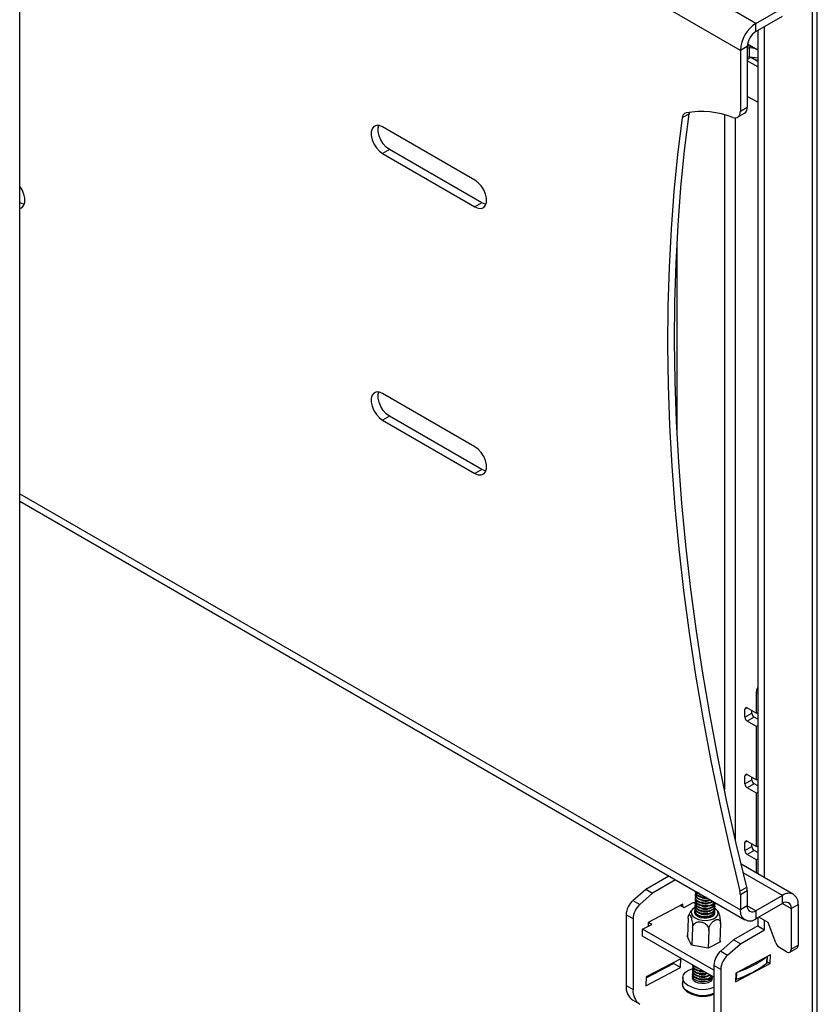
# Model space of a CAD drawing. Extents: x 5 to 292, y 5 to 205.
# Drawn here: x 252 to 260, y 165 to 175 of the extents above; entities that cross this region are included whole.
import ezdxf

# ---------------------------------------------------------------- set-up
doc = ezdxf.new("R2010")
doc.units = 0
doc.layers.get('0').update_dxf_attribs({"linetype": 'CONTINUOUS'})

msp = doc.modelspace()

# ---------------------------------------------------------------- linework, layer by layer
at = {"color": 7, "linetype": 'CONTINUOUS'}
for p, q in [((259.50785, 174.83627), (234.28771, 189.39712)), ((260.13451, 161.27902), (260.13451, 180.33061)), ((260.08179, 180.25713), (260.08179, 161.20554)), ((251.98951, 144.20754), (251.98951, 179.04424)), ((259.34875, 174.5607), (251.98951, 178.80956)), ((259.50785, 174.83627), (259.77891, 174.99276)), ((259.50785, 174.75462), (259.77891, 174.91111)), ((259.50785, 174.75462), (259.50785, 174.83627)), ((259.59624, 166.11121), (259.59624, 174.80565)), ((259.52553, 174.76483), (259.52553, 166.15204)), ((259.41946, 174.60153), (259.34875, 174.5607)), ((259.41732, 174.59069), (259.43967, 174.61547)), ((259.41946, 174.60153), (259.41946, 173.97947)), ((259.42173, 174.62582), (259.52553, 174.5659)), ((259.44874, 174.61023), (259.44133, 174.58599)), ((259.50131, 174.57988), (259.44133, 174.58599)), ((259.44133, 174.49345), (259.44133, 174.58599)), ((259.34875, 174.5607), (259.34875, 173.93864)), ((259.42396, 174.49637), (259.41946, 174.49377)), ((259.45482, 174.48697), (259.41946, 174.46655)), ((259.44133, 174.49345), (259.52553, 174.48488)), ((259.52553, 174.44614), (259.45482, 174.48697)), ((259.45604, 174.49195), (259.51374, 174.45864)), ((259.51374, 174.45864), (259.52553, 174.46544)), ((259.52553, 174.39171), (259.41946, 174.45295)), ((259.51374, 174.45295), (259.51374, 174.45864)), ((259.52553, 174.02973), (259.41946, 174.09097)), ((259.34875, 173.93864), (259.41946, 173.97947)), ((258.82428, 173.91203), (258.75357, 173.87121)), ((259.18612, 173.90264), (259.18612, 167.00831)), ((259.29925, 166.49457), (259.29925, 173.87142)), ((259.32114, 173.8776), (259.39185, 173.91843)), ((256.63818, 173.23389), (255.69537, 173.77823)), ((255.76608, 173.54688), (255.69537, 173.50606)), ((255.69537, 173.50606), (256.63818, 172.96173)), ((256.70889, 173.00255), (255.76608, 173.54688)), ((251.99484, 173.00255), (251.98951, 173.00563)), ((251.99484, 173.00255), (251.98951, 172.99948)), ((256.70889, 173.00255), (256.63818, 172.96173)), ((258.70057, 172.57724), (258.70057, 170.68577)), ((256.63818, 170.51224), (255.69537, 171.05657)), ((255.76608, 170.82523), (255.69537, 170.7844)), ((255.69537, 170.7844), (256.63818, 170.24007)), ((256.70889, 170.2809), (255.76608, 170.82523)), ((256.70889, 170.2809), (256.63818, 170.24007)), ((251.98951, 170.03222), (259.34875, 165.78336)), ((251.98951, 169.95612), (259.39535, 165.68036)), ((259.51374, 167.99471), (259.52553, 168.00151)), ((259.51374, 167.79058), (259.51374, 167.99471)), ((259.41946, 167.84502), (259.39589, 167.83141)), ((259.39589, 167.74976), (259.39589, 167.83141)), ((259.41946, 167.84502), (259.51374, 167.79058)), ((259.39589, 167.74976), (259.4666, 167.79058)), ((259.49017, 167.74976), (259.41946, 167.70893)), ((259.4666, 167.79058), (259.4666, 167.8178)), ((259.52553, 167.72935), (259.49017, 167.74976)), ((259.51374, 167.79058), (259.52553, 167.79739)), ((259.51374, 167.6545), (259.41946, 167.70893)), ((259.52553, 167.66131), (259.51374, 167.6545)), ((259.51374, 167.11017), (259.51374, 167.6545)), ((259.41946, 167.1646), (259.39589, 167.15099)), ((259.39589, 167.06935), (259.39589, 167.15099)), ((259.41946, 167.1646), (259.51374, 167.11017)), ((259.4666, 167.11017), (259.4666, 167.13739)), ((259.39589, 167.06935), (259.4666, 167.11017)), ((259.49017, 167.06935), (259.41946, 167.02852)), ((259.51374, 166.97409), (259.41946, 167.02852)), ((259.52553, 167.04893), (259.49017, 167.06935)), ((259.51374, 167.11017), (259.52553, 167.11697)), ((259.52553, 166.98089), (259.51374, 166.97409)), ((259.51374, 166.42976), (259.51374, 166.97409)), ((259.41946, 166.48419), (259.39589, 166.47058)), ((259.39589, 166.38893), (259.39589, 166.47058)), ((259.39589, 166.38893), (259.4666, 166.42976)), ((259.41946, 166.48419), (259.51374, 166.42976)), ((259.4666, 166.42976), (259.4666, 166.45697)), ((259.51374, 166.42976), (259.52553, 166.43656)), ((259.49017, 166.38893), (259.41946, 166.34811)), ((259.51374, 166.29367), (259.41946, 166.34811)), ((259.52553, 166.36852), (259.49017, 166.38893)), ((259.89141, 165.9408), (259.35694, 166.24937)), ((259.52553, 166.30048), (259.51374, 166.29367)), ((259.51374, 166.15884), (259.51374, 166.29367)), ((258.38237, 165.99429), (258.61699, 166.12975)), ((259.77891, 165.92965), (259.37833, 166.16092)), ((258.6877, 166.08892), (258.45308, 165.95347)), ((258.2519, 165.8786), (258.38237, 165.99429)), ((258.32262, 165.83777), (258.45308, 165.95347)), ((258.38237, 165.99429), (258.45308, 165.95347)), ((258.89131, 165.93848), (258.89108, 165.93228)), ((258.89234, 165.96627), (258.89211, 165.96006)), ((258.92709, 165.95071), (258.91848, 165.95569)), ((259.34383, 165.97316), (259.41454, 166.01399)), ((259.41946, 165.97645), (259.34875, 165.93562)), ((259.34875, 165.93562), (259.34875, 165.78336)), ((259.41946, 165.97645), (259.41946, 165.82419)), ((259.77891, 165.92965), (259.50785, 165.77316)), ((259.77891, 165.848), (259.77891, 165.92965)), ((258.2519, 165.8786), (258.32262, 165.83777)), ((258.76042, 165.83922), (258.4072, 165.6531)), ((258.73956, 165.82823), (258.77412, 165.80828)), ((258.75959, 165.81667), (258.76042, 165.83922)), ((258.77412, 165.80828), (258.86832, 165.85791)), ((258.86832, 165.85791), (258.88856, 165.85865)), ((258.8872, 165.82735), (258.88697, 165.82114)), ((258.88822, 165.85513), (258.88799, 165.84892)), ((258.88925, 165.88292), (258.88902, 165.87671)), ((258.89028, 165.9107), (258.89005, 165.90449)), ((258.95419, 165.82216), (258.96022, 165.82077)), ((258.95522, 165.84994), (258.96125, 165.84856)), ((258.95625, 165.87773), (258.96228, 165.87634)), ((258.95728, 165.90551), (258.9633, 165.90412)), ((259.01375, 165.81879), (259.01986, 165.81973)), ((259.01478, 165.84657), (259.02089, 165.84751)), ((259.01581, 165.87436), (259.02192, 165.8753)), ((259.08683, 165.81374), (259.08706, 165.81995)), ((259.08786, 165.84153), (259.08809, 165.84774)), ((259.41946, 165.82419), (259.34875, 165.78336)), ((259.50785, 165.77316), (259.41946, 165.82419)), ((259.77891, 165.848), (259.50785, 165.69151)), ((259.77891, 165.848), (259.8673, 165.79697)), ((259.8673, 165.79697), (259.93801, 165.8378)), ((259.93801, 165.8378), (259.93801, 165.42274)), ((258.25274, 165.69227), (258.18203, 165.7331)), ((258.18203, 165.7331), (258.18203, 165.01156)), ((258.88479, 165.74937), (258.88644, 165.75471)), ((258.88514, 165.77178), (258.88491, 165.76557)), ((258.88617, 165.79956), (258.88594, 165.79335)), ((258.95111, 165.73881), (258.95714, 165.73742)), ((258.95214, 165.76659), (258.95816, 165.7652)), ((258.95317, 165.79438), (258.95919, 165.79299)), ((259.01066, 165.73544), (259.01678, 165.73638)), ((259.01169, 165.76322), (259.0178, 165.76416)), ((259.01272, 165.79101), (259.01883, 165.79195)), ((259.08244, 165.74746), (259.08369, 165.74201)), ((259.08477, 165.75817), (259.085, 165.76438)), ((259.0858, 165.78596), (259.08603, 165.79217)), ((259.50785, 165.77316), (259.50785, 165.69151)), ((259.8673, 165.79697), (259.8673, 165.38192)), ((258.25274, 165.69227), (258.25274, 164.97073)), ((258.35044, 165.58502), (258.44464, 165.63466)), ((258.4072, 165.6531), (258.40576, 165.61417)), ((258.44464, 165.63466), (258.41007, 165.65461)), ((258.81597, 165.69641), (258.80895, 165.50659)), ((258.95008, 165.71102), (258.95611, 165.70963)), ((259.00964, 165.70765), (259.01575, 165.70859)), ((259.14674, 165.63905), (259.13992, 165.45474)), ((259.52553, 165.62006), (259.27804, 165.47718)), ((259.52553, 165.70171), (259.52553, 165.62006)), ((259.52553, 165.62006), (259.59624, 165.57924)), ((259.63159, 165.65408), (259.53731, 165.70852)), ((259.59624, 165.57924), (259.59624, 165.6745)), ((259.7123, 165.4444), (259.63159, 165.65408)), ((258.34787, 165.51556), (258.35044, 165.58502)), ((259.07769, 165.0942), (258.34787, 165.51556)), ((259.07769, 165.16514), (258.35044, 165.58502)), ((258.80409, 165.51671), (258.80943, 165.51953)), ((258.82698, 165.46904), (258.80409, 165.51671)), ((258.86036, 165.60397), (258.85358, 165.42073)), ((259.02575, 165.5753), (259.01897, 165.39205)), ((259.34875, 165.43635), (259.59624, 165.57924)), ((258.84987, 165.42137), (258.82698, 165.46904)), ((259.02046, 165.39179), (258.84987, 165.42137)), ((259.14526, 165.45755), (259.02046, 165.39179)), ((259.1404, 165.46767), (259.14526, 165.45755)), ((259.14757, 165.36148), (259.27804, 165.47718)), ((259.21828, 165.32066), (259.34875, 165.43635)), ((259.34875, 165.43635), (259.27804, 165.47718)), ((259.8673, 165.38192), (259.93801, 165.42274)), ((259.14757, 165.36148), (259.21828, 165.32066)), ((259.65609, 165.32211), (259.30287, 165.13598)), ((259.6528, 165.2332), (259.65609, 165.32211)), ((259.82016, 165.3547), (259.75323, 165.39334)), ((259.85349, 165.3514), (259.9242, 165.39223)), ((258.3863, 165.08814), (258.66586, 165.23545)), ((258.73986, 165.28354), (258.38664, 165.09741)), ((258.66586, 165.23545), (258.6662, 165.24472)), ((258.73657, 165.19463), (258.66586, 165.23545)), ((258.73657, 165.19463), (258.73986, 165.28354)), ((258.86458, 165.21609), (258.86435, 165.20989)), ((259.1484, 165.17516), (259.07769, 165.21598)), ((259.07769, 165.21598), (259.07769, 164.49445)), ((259.29958, 165.04707), (259.6528, 165.2332)), ((259.61945, 165.2387), (259.62187, 165.30408)), ((259.62233, 165.24361), (259.62462, 165.30553)), ((259.62259, 165.25064), (259.6528, 165.2332)), ((258.38335, 165.0085), (258.73657, 165.19463)), ((258.86149, 165.13274), (258.86126, 165.12653)), ((258.86252, 165.16053), (258.86229, 165.15432)), ((258.86355, 165.18831), (258.86332, 165.1821)), ((258.92849, 165.12755), (258.93452, 165.12617)), ((258.92952, 165.15534), (258.93554, 165.15395)), ((258.98805, 165.12418), (258.99416, 165.12512)), ((259.1484, 165.17516), (259.1484, 164.45362)), ((259.30287, 165.13598), (259.29958, 165.04707)), ((259.30912, 165.07518), (259.31154, 165.14055)), ((258.38664, 165.09741), (258.38335, 165.0085)), ((258.7599, 165.09166), (258.75761, 165.02966)), ((258.86046, 165.10496), (258.85984, 165.08796)), ((258.92643, 165.07199), (258.93246, 165.0706)), ((258.92746, 165.09977), (258.93349, 165.09838)), ((258.98599, 165.06862), (258.9921, 165.06956)), ((258.98702, 165.0964), (258.99313, 165.09734)), ((259.0597, 165.08056), (259.06033, 165.09756)), ((258.18203, 165.01156), (258.25274, 164.97073)), ((258.32177, 164.81814), (258.25106, 164.85897))]:
    msp.add_line(p, q, dxfattribs=at)
at = {"color": 7, "linetype": 'CONTINUOUS', "flags": 128}
for points in [[(258.75357, 173.87121), (258.70757, 173.49825), (258.67012, 173.11916), (258.64124, 172.73418), (258.62096, 172.34353), (258.60928, 171.94746), (258.60621, 171.54621), (258.61176, 171.14002), (258.62592, 170.72914), (258.64869, 170.31381), (258.68004, 169.8943), (258.71996, 169.47086), (258.76843, 169.04375), (258.82541, 168.61322), (258.89087, 168.17954), (258.96478, 167.74297), (259.04708, 167.30378), (259.13773, 166.86223), (259.23666, 166.41861), (259.34383, 165.97316)], [(259.41454, 166.01399), (259.30738, 166.45943), (259.20844, 166.90306), (259.11779, 167.3446), (259.03549, 167.78379), (258.96158, 168.22036), (258.89612, 168.65404), (258.83914, 169.08457), (258.79067, 169.51169), (258.75075, 169.93513), (258.7194, 170.35464), (258.69663, 170.76996), (258.68247, 171.18084), (258.67692, 171.58703), (258.67999, 171.98829), (258.69167, 172.38435), (258.71195, 172.775), (258.74083, 173.15998), (258.77828, 173.53907), (258.82428, 173.91203)], [(258.82809, 173.92841), (258.82619, 173.92202), (258.82428, 173.91203)], [(259.27254, 173.8758), (259.28813, 173.87195), (259.30273, 173.87169), (259.31589, 173.87502), (259.32724, 173.88185), (259.33644, 173.89196), (259.34321, 173.90507), (259.34736, 173.92079), (259.34875, 173.93864)], [(255.69537, 173.77823), (255.66216, 173.79188), (255.63165, 173.79341), (255.6063, 173.78268), (255.58817, 173.76057), (255.57871, 173.72886), (255.57871, 173.69012), (255.58817, 173.6475), (255.6063, 173.60445), (255.63165, 173.56445), (255.66216, 173.53074), (255.69537, 173.50606)], [(255.76608, 173.54688), (255.73287, 173.57157), (255.70236, 173.60527), (255.67701, 173.64527), (255.65888, 173.68833), (255.64943, 173.73095), (255.64943, 173.76968), (255.65526, 173.79326)], [(251.98951, 172.94684), (252.0132, 172.95727), (252.03133, 172.97939), (252.04078, 173.0111), (252.04078, 173.04983), (252.03133, 173.09245), (252.0132, 173.1355), (251.98951, 173.17328)], [(256.63818, 172.96173), (256.67138, 172.94807), (256.70189, 172.94655), (256.72724, 172.95727), (256.74538, 172.97939), (256.75483, 173.0111), (256.75483, 173.04983), (256.74538, 173.09245), (256.72724, 173.1355), (256.70189, 173.17551), (256.67138, 173.20921), (256.63818, 173.23389)], [(252.03495, 172.98752), (252.02804, 172.9889), (251.99484, 173.00255)], [(256.74899, 172.98752), (256.74209, 172.9889), (256.70889, 173.00255)], [(255.69537, 171.05657), (255.66216, 171.07023), (255.63165, 171.07175), (255.6063, 171.06102), (255.58817, 171.03891), (255.57871, 171.0072), (255.57871, 170.96847), (255.58817, 170.92585), (255.6063, 170.88279), (255.63165, 170.84279), (255.66216, 170.80909), (255.69537, 170.7844)], [(255.76608, 170.82523), (255.73287, 170.84991), (255.70236, 170.88362), (255.67701, 170.92362), (255.65888, 170.96667), (255.64943, 171.00929), (255.64943, 171.04803), (255.65526, 171.0716)], [(256.63818, 170.24007), (256.67138, 170.22642), (256.70189, 170.22489), (256.72724, 170.23562), (256.74538, 170.25773), (256.75483, 170.28944), (256.75483, 170.32817), (256.74538, 170.37079), (256.72724, 170.41385), (256.70189, 170.45385), (256.67138, 170.48756), (256.63818, 170.51224)], [(256.74899, 170.26587), (256.74209, 170.26724), (256.70889, 170.2809)], [(259.51374, 167.99471), (259.51856, 168.03419), (259.52553, 168.05317)], [(259.03558, 165.85666), (259.00238, 165.85191), (258.96772, 165.85381), (258.93577, 165.86212), (258.91038, 165.87585), (258.89462, 165.89333), (258.8904, 165.91246), (258.89261, 165.92142)], [(259.04707, 165.88144), (259.03638, 165.87823), (259.00318, 165.87349), (258.96852, 165.87538), (258.93656, 165.8837), (258.91118, 165.89742), (258.89542, 165.91491), (258.89108, 165.93228)], [(259.0402, 165.88541), (259.03661, 165.88444), (259.00341, 165.8797), (258.96875, 165.88159), (258.93679, 165.88991), (258.91141, 165.90363), (258.89565, 165.92112), (258.89143, 165.94025), (258.89364, 165.9492)], [(259.01188, 165.90176), (259.00421, 165.90127), (258.96954, 165.90317), (258.93759, 165.91148), (258.91221, 165.92521), (258.89645, 165.94269), (258.89211, 165.96006)], [(259.00211, 165.9074), (258.96977, 165.90938), (258.93782, 165.91769), (258.91244, 165.93142), (258.89668, 165.9489), (258.89245, 165.96803), (258.89279, 165.97051)], [(259.03227, 165.7671), (258.99907, 165.76235), (258.9644, 165.76425), (258.93245, 165.77256), (258.90707, 165.78629), (258.89131, 165.80377), (258.88697, 165.82114)], [(259.0325, 165.77331), (258.9993, 165.76856), (258.96463, 165.77046), (258.93268, 165.77877), (258.9073, 165.7925), (258.89154, 165.80998), (258.88731, 165.82911), (258.88953, 165.83806)], [(259.03329, 165.79488), (259.0001, 165.79013), (258.96543, 165.79203), (258.93348, 165.80034), (258.90809, 165.81407), (258.89234, 165.83155), (258.88799, 165.84892)], [(259.03352, 165.80109), (259.00033, 165.79634), (258.96566, 165.79824), (258.93371, 165.80655), (258.90832, 165.82028), (258.89257, 165.83776), (258.88834, 165.8569), (258.89056, 165.86585)], [(259.03432, 165.82267), (259.00113, 165.81792), (258.96646, 165.81982), (258.93451, 165.82813), (258.90912, 165.84185), (258.89337, 165.85934), (258.88902, 165.87671)], [(259.03455, 165.82888), (259.00136, 165.82413), (258.96669, 165.82602), (258.93474, 165.83434), (258.90935, 165.84806), (258.8936, 165.86555), (258.88937, 165.88468), (258.89158, 165.89363)], [(259.03535, 165.85045), (259.00215, 165.8457), (258.96749, 165.8476), (258.93554, 165.85591), (258.91015, 165.86964), (258.89439, 165.88712), (258.89005, 165.90449)], [(259.08553, 165.83081), (259.08694, 165.81819), (259.07913, 165.79971), (259.06022, 165.78413), (259.0325, 165.77331)], [(259.08786, 165.84153), (259.08774, 165.83976), (259.07993, 165.82129), (259.06102, 165.8057), (259.03329, 165.79488)], [(259.08653, 165.85866), (259.08797, 165.84597), (259.08016, 165.8275), (259.06125, 165.81191), (259.03352, 165.80109)], [(259.07193, 165.86709), (259.06308, 165.86127), (259.03535, 165.85045)], [(259.0672, 165.86982), (259.06331, 165.86748), (259.03558, 165.85666)], [(258.8876, 165.80777), (258.87989, 165.80341), (258.85804, 165.78475), (258.84742, 165.7631), (258.84898, 165.74038), (258.86257, 165.71862), (258.88699, 165.69973), (258.92007, 165.68542), (258.95887, 165.67693), (258.99995, 165.67504), (259.03964, 165.6799), (259.07443, 165.69109), (259.10123, 165.70761), (259.11764, 165.72799), (259.12223, 165.75042), (259.11456, 165.77291), (259.09534, 165.79347), (259.08521, 165.80045)], [(259.01036, 165.69712), (258.97578, 165.69633), (258.94224, 165.70214), (258.9138, 165.71386), (258.89387, 165.73007), (258.88487, 165.74881), (258.88519, 165.76016)], [(259.03021, 165.71153), (258.99701, 165.70678), (258.96235, 165.70868), (258.9304, 165.71699), (258.90501, 165.73072), (258.88925, 165.7482), (258.88491, 165.76557)], [(259.03044, 165.71774), (258.99724, 165.71299), (258.96258, 165.71489), (258.93063, 165.7232), (258.90524, 165.73693), (258.88948, 165.75441), (258.88526, 165.77354), (258.88747, 165.78249)], [(259.03124, 165.73931), (258.99804, 165.73457), (258.96338, 165.73646), (258.93142, 165.74478), (258.90604, 165.7585), (258.89028, 165.77599), (258.88594, 165.79335)], [(259.03147, 165.74552), (258.99827, 165.74077), (258.96361, 165.74267), (258.93165, 165.75098), (258.90627, 165.76471), (258.89051, 165.78219), (258.88628, 165.80133), (258.8885, 165.81028)], [(259.08409, 165.7528), (259.081, 165.73434), (259.06635, 165.71734), (259.04181, 165.70442), (259.01036, 165.69712)], [(259.08477, 165.75817), (259.08466, 165.75641), (259.07684, 165.73794), (259.05794, 165.72235), (259.03021, 165.71153)], [(259.08347, 165.77524), (259.08489, 165.76262), (259.07707, 165.74414), (259.05817, 165.72856), (259.03044, 165.71774)], [(259.0858, 165.78596), (259.08568, 165.78419), (259.07787, 165.76572), (259.05896, 165.75013), (259.03124, 165.73931)], [(259.0845, 165.80303), (259.08591, 165.7904), (259.0781, 165.77193), (259.05919, 165.75634), (259.03147, 165.74552)], [(259.08683, 165.81374), (259.08671, 165.81198), (259.0789, 165.7935), (259.05999, 165.77792), (259.03227, 165.7671)], [(258.96866, 165.15715), (258.94202, 165.1592), (258.91006, 165.16752), (258.88468, 165.18124), (258.86892, 165.19873), (258.86464, 165.2172)], [(258.78164, 165.03875), (258.76467, 165.06522), (258.75996, 165.09288), (258.76781, 165.12001), (258.78771, 165.14489), (258.81843, 165.16595), (258.85802, 165.18189), (258.86337, 165.18344)], [(259.00577, 165.05092), (258.97257, 165.04617), (258.9379, 165.04807), (258.90595, 165.05638), (258.88057, 165.0701), (258.86481, 165.08759), (258.86058, 165.10672), (258.8628, 165.11567)], [(259.00656, 165.07249), (258.97337, 165.06774), (258.9387, 165.06964), (258.90675, 165.07795), (258.88136, 165.09168), (258.86561, 165.10916), (258.86126, 165.12653)], [(259.00679, 165.0787), (258.9736, 165.07395), (258.93893, 165.07585), (258.90698, 165.08416), (258.88159, 165.09789), (258.86584, 165.11537), (258.86161, 165.13451), (258.86382, 165.14346)], [(259.00759, 165.10028), (258.97439, 165.09553), (258.93973, 165.09743), (258.90778, 165.10574), (258.88239, 165.11946), (258.86664, 165.13695), (258.86229, 165.15432)], [(259.00782, 165.10649), (258.97462, 165.10174), (258.93996, 165.10363), (258.90801, 165.11195), (258.88262, 165.12567), (258.86687, 165.14316), (258.86264, 165.16229), (258.86485, 165.17124)], [(259.0156, 165.13004), (259.00862, 165.12806), (258.97542, 165.12331), (258.94076, 165.12521), (258.90881, 165.13352), (258.88342, 165.14725), (258.86766, 165.16473), (258.86332, 165.1821)], [(259.00885, 165.13427), (258.97565, 165.12952), (258.94099, 165.13142), (258.90903, 165.13973), (258.88365, 165.15346), (258.86789, 165.17094), (258.86367, 165.19007), (258.86588, 165.19903)], [(258.97893, 165.15122), (258.97645, 165.1511), (258.94179, 165.15299), (258.90983, 165.16131), (258.88445, 165.17503), (258.86869, 165.19252), (258.86435, 165.20989)], [(259.0416, 165.11504), (259.03532, 165.1111), (259.00759, 165.10028)], [(259.03661, 165.11792), (259.03555, 165.1173), (259.00782, 165.10649)], [(258.77935, 164.97675), (258.76238, 165.00321), (258.75761, 165.02966)], [(258.87071, 165.0615), (258.86056, 165.0801), (258.85984, 165.08796)], [(259.0597, 165.08056), (259.05716, 165.06934), (259.04359, 165.05204), (259.01991, 165.03864), (258.98898, 165.03073), (258.95453, 165.02929), (258.9207, 165.03447), (258.89159, 165.04566), (258.87071, 165.0615)], [(259.05979, 165.10453), (259.06021, 165.0958), (259.0524, 165.07732), (259.03349, 165.06174), (259.00577, 165.05092)]]:
    msp.add_lwpolyline(points, dxfattribs=at)
at = {"color": 7, "linetype": 'CONTINUOUS'}
for centre, radius, start, end in [((259.69419, 174.54497), 0.3458, 122.606876, 177.393124), ((259.61137, 174.59279), 0.19211, 122.606876, 177.393124), ((259.45418, 174.71535), 0.13, 254.510678, 264.32891), ((259.45418, 174.62281), 0.13, 254.510678, 264.32891), ((259.46635, 174.50594), 0.0222, 216.550364, 238.708118), ((259.35446, 173.97211), 0.06542, 304.859224, 6.455036), ((258.80825, 173.86951), 0.0547, 105.095247, 178.222187), ((258.94907, 173.0331), 0.90264, 69.000686, 99.891909), ((259.41026, 167.83374), 0.01456, 50.7887, 189.2113), ((259.44707, 167.75209), 0.05123, 182.606876, 237.393124), ((259.51778, 167.79291), 0.05123, 182.606876, 237.393124), ((259.41026, 167.15332), 0.01456, 50.7887, 189.2113), ((259.44707, 167.07168), 0.05123, 182.606876, 237.393124), ((259.51778, 167.1125), 0.05123, 182.606876, 237.393124), ((259.41026, 166.47291), 0.01456, 50.7887, 189.2113), ((259.51778, 166.43209), 0.05123, 182.606876, 237.393124), ((259.44707, 166.39126), 0.05123, 182.606876, 237.393124), ((258.97502, 166.03065), 0.09877, 220.639882, 260.259406), ((259.1925, 165.93424), 0.15626, 0.504673, 14.422235), ((259.26321, 165.97507), 0.15626, 0.504673, 14.422235), ((259.84102, 165.85352), 0.09825, 350.7887, 129.2113), ((258.39073, 165.72239), 0.20898, 131.629018, 177.064325), ((258.46144, 165.68157), 0.20898, 131.629018, 177.064325), ((258.99221, 165.96088), 0.14372, 257.140426, 278.621199), ((258.99323, 165.98867), 0.14372, 257.140426, 278.621199), ((258.99426, 166.01645), 0.14372, 257.140426, 278.621199), ((258.99532, 166.0445), 0.14398, 257.153836, 276.769854), ((259.02508, 165.89203), 0.06998, 277.590396, 331.456127), ((259.02354, 165.90203), 0.07398, 278.560841, 325.29821), ((259.47334, 165.81545), 0.05458, 170.7887, 309.2113), ((259.81342, 165.80571), 0.05458, 350.7887, 129.2113), ((258.98912, 165.87753), 0.14372, 257.140426, 278.621199), ((258.99015, 165.90532), 0.14372, 257.140426, 278.621199), ((258.99118, 165.9331), 0.14372, 257.140426, 278.621199), ((259.44574, 165.76764), 0.09825, 170.7887, 309.2113), ((258.98809, 165.84975), 0.14372, 257.140426, 278.621199), ((259.80847, 165.47956), 0.1024, 200.082756, 237.351079), ((259.90464, 165.41946), 0.03353, 305.692962, 5.621298), ((259.2864, 165.20528), 0.20898, 131.629018, 177.064325), ((259.35711, 165.16446), 0.20898, 131.629018, 177.064325), ((259.83856, 165.37726), 0.02911, 230.7887, 9.2113), ((258.9669, 166.10087), 1.08127, 288.451307, 307.121321), ((258.97084, 166.17252), 1.08256, 289.701886, 305.870741), ((259.61579, 165.24415), 0.00657, 303.924649, 355.29221), ((258.94575, 165.28183), 0.09919, 226.671353, 253.328647), ((258.9665, 165.26628), 0.14372, 257.140426, 278.621199), ((258.96755, 165.29442), 0.14408, 257.163245, 274.782639), ((258.96836, 165.26102), 0.29029, 229.968429, 292.124784), ((258.96445, 165.21071), 0.14372, 257.140426, 278.621199), ((258.96547, 165.23849), 0.14372, 257.140426, 278.621199), ((258.99639, 165.14386), 0.07209, 278.11483, 328.129577), ((258.99484, 165.15388), 0.07612, 279.038264, 322.256985), ((259.30069, 165.10051), 0.0267, 269.742206, 288.407084), ((258.34888, 164.99514), 0.16766, 174.378702, 234.307038), ((258.41959, 164.95431), 0.16766, 174.378702, 234.307038), ((258.96613, 165.19903), 0.29034, 229.960551, 292.59838), ((258.9666, 165.18341), 0.28399, 231.019384, 293.028837), ((258.96532, 165.2343), 0.33333, 258.258014, 277.503611)]:
    msp.add_arc(centre, radius, start, end, dxfattribs=at)
for points, knots in [([(258.81597, 165.69641), (258.81599, 165.69693), (258.81632, 165.70519), (258.8179, 165.71929), (258.82239, 165.7321), (258.82863, 165.73592), (258.83508, 165.73091), (258.84173, 165.71947), (258.84823, 165.70204), (258.8545, 165.67615), (258.85884, 165.6474), (258.86067, 165.62238), (258.86044, 165.60906), (258.86036, 165.60397)], [0, 0, 0, 0, 0.00706492, 0.11236679, 0.21769411, 0.32376358, 0.43119202, 0.50005451, 0.60929656, 0.7185718, 0.82707259, 0.9339658, 1, 1, 1, 1]), ([(258.86745, 165.79302), (258.86336, 165.7897), (258.84923, 165.77825), (258.83253, 165.75491), (258.82436, 165.73367), (258.82083, 165.72448)], [0, 0, 0, 0, 0.18807701, 0.64883395, 1, 1, 1, 1]), ([(259.12338, 165.76174), (259.12276, 165.76287), (259.11788, 165.77192), (259.11032, 165.77908), (259.10371, 165.78534)], [0, 0, 0, 0, 0.1256469, 1, 1, 1, 1]), ([(259.14674, 165.63905), (259.14676, 165.63958), (259.14705, 165.64792), (259.14667, 165.66612), (259.1437, 165.69444), (259.13861, 165.72195), (259.13274, 165.74227), (259.12743, 165.75601), (259.1245, 165.75987), (259.12317, 165.76162)], [0, 0, 0, 0, 0.01267225, 0.2015507, 0.39047482, 0.58073013, 0.77342297, 0.89694064, 1, 1, 1, 1]), ([(258.86036, 165.60397), (258.86157, 165.61172), (258.86398, 165.62723), (258.87892, 165.64573), (258.90028, 165.65806), (258.92665, 165.66278), (258.95509, 165.65928), (258.98239, 165.64773), (259.00517, 165.6294), (259.02057, 165.60662), (259.02577, 165.58776), (259.02575, 165.57757), (259.02575, 165.5753)], [0, 0, 0, 0, 0.10654558, 0.21309702, 0.31914767, 0.4265418, 0.53551045, 0.6454249, 0.75489948, 0.86289113, 0.9693541, 1, 1, 1, 1]), ([(259.02575, 165.5753), (259.02671, 165.58356), (259.02863, 165.60008), (259.03977, 165.6265), (259.05556, 165.65044), (259.07494, 165.66971), (259.09576, 165.68207), (259.11566, 165.68592), (259.13219, 165.68062), (259.14326, 165.66686), (259.14688, 165.65128), (259.14677, 165.64129), (259.14674, 165.63905)], [0, 0, 0, 0, 0.10654558, 0.21309702, 0.31914767, 0.4265418, 0.53551045, 0.6454249, 0.75489948, 0.86289113, 0.9693541, 1, 1, 1, 1]), ([(258.75893, 165.02704), (258.75861, 165.02268), (258.75759, 165.00884), (258.7662, 164.98753), (258.77766, 164.97285), (258.78289, 164.96614)], [0, 0, 0, 0, 0.19988196, 0.63403413, 1, 1, 1, 1])]:
    msp.add_open_spline(points, degree=3, knots=knots, dxfattribs=at)

doc.saveas('drawing.dxf')
